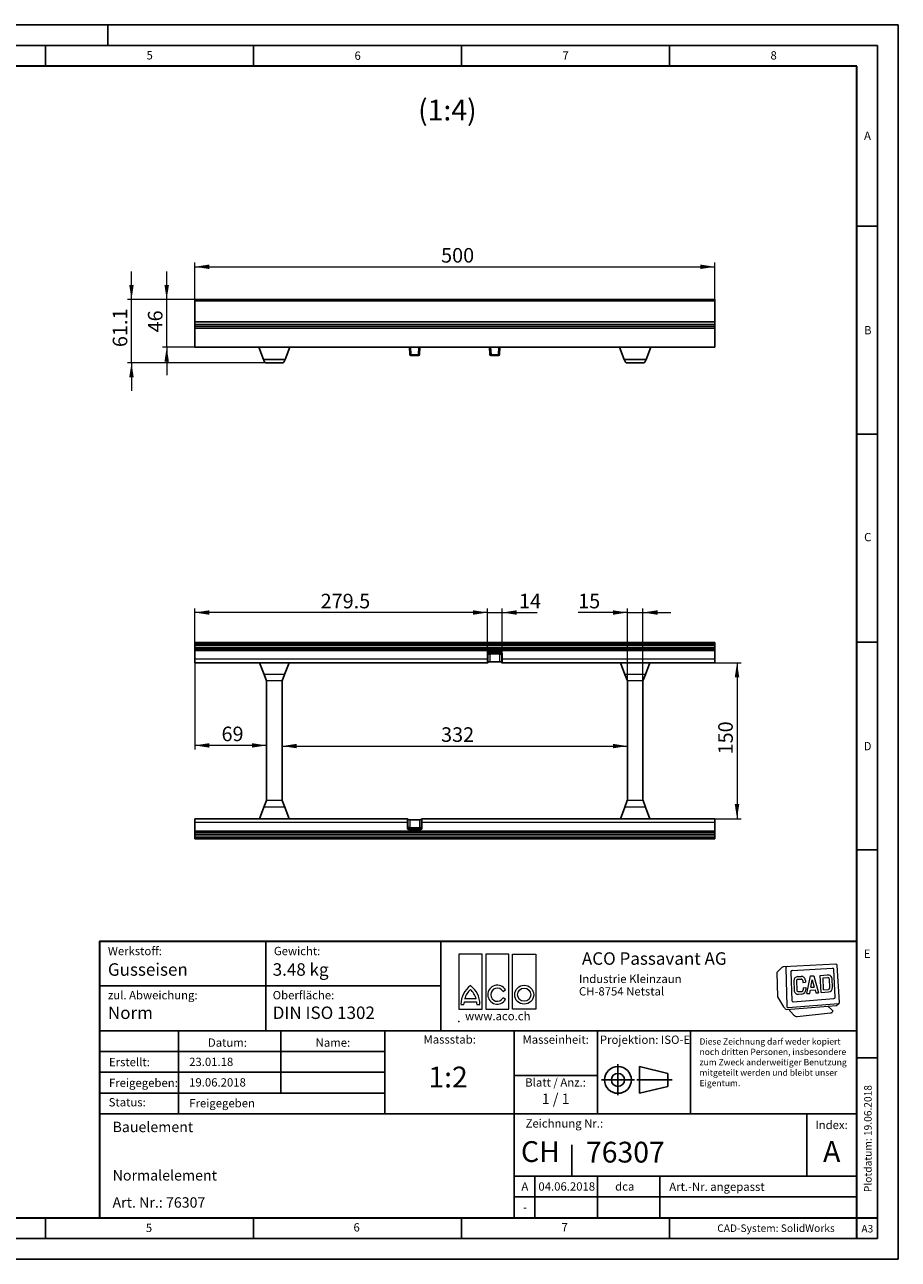
# Model space of a CAD drawing. Units: millimetres. Extents: x 0 to 420, y 0 to 297.
# Drawn here: x 210 to 420, y 0 to 297 of the extents above; entities that cross this region are included whole.
import ezdxf

# ---------------------------------------------------------------- set-up
doc = ezdxf.new("R2010")
doc.units = ezdxf.units.MM
doc.header["$PDSIZE"] = -1
doc.linetypes.add('CENTERX2', pattern=[20.32, 12.7, -2.54, 2.54, -2.54])
doc.layers.add('LINIEN-DICK', color=7, linetype='Continuous', lineweight=35)
doc.layers.add('LINIEN-NORMAL', color=7, linetype='Continuous', lineweight=25)
for name, color, linetype in [('LINIEN-DÜNN', 7, 'Continuous'), ('TEXT', 7, 'Continuous'), ('TEXT-DEUTSCH', 7, 'Continuous'), ('VORLAGE_TEXT', 7, 'Continuous')]:
    doc.layers.add(name, color=color, linetype=linetype)
doc.styles.add('SLDTEXTSTYLE0', font='TXT', dxfattribs={"width": 0.605})
doc.styles.add('SLDTEXTSTYLE2', font='TXT', dxfattribs={"width": 0.563})
doc.dimstyles.new('SLDDIMSTYLE3', dxfattribs={"dimtxt": 3.5, "dimasz": 3.5, "dimexe": 0, "dimexo": 0.0625, "dimgap": 0.875, "dimtad": 1, "dimlfac": 4, "dimrnd": 1e-09, "dimzin": 12, "dimdsep": 46, "dimtxsty": 'SLDTEXTSTYLE0', "dimsah": 1, "dimcen": 0.09, "dimadec": 0, "dimazin": 3, "dimtfac": 1, "dimtdec": 3, "dimtmove": 0, "dimatfit": 0, "dimfxl": 1, "dimfrac": 2, "dimtolj": 1, "dimtzin": 12, "dimarcsym": 0})
doc.dimstyles.new('SLDDIMSTYLE4', dxfattribs={"dimtxt": 3.5, "dimasz": 3.5, "dimexe": 0, "dimexo": 0.0625, "dimgap": 0.875, "dimtad": 1, "dimdec": 1, "dimlfac": 4, "dimrnd": 1e-09, "dimzin": 12, "dimdsep": 46, "dimtxsty": 'SLDTEXTSTYLE0', "dimsah": 1, "dimcen": 0.09, "dimadec": 0, "dimazin": 3, "dimtfac": 1, "dimtdec": 3, "dimtmove": 0, "dimatfit": 0, "dimfxl": 1, "dimfrac": 2, "dimtolj": 1, "dimtzin": 12, "dimarcsym": 0})
doc.dimstyles.new('SLDDIMSTYLE5', dxfattribs={"dimtxt": 3.5, "dimasz": 3.5, "dimexe": 0, "dimexo": 0.0625, "dimgap": 0.875, "dimtad": 1, "dimlfac": 4, "dimrnd": 1e-09, "dimzin": 12, "dimdsep": 46, "dimtxsty": 'SLDTEXTSTYLE0', "dimsah": 1, "dimcen": 0.09, "dimadec": 0, "dimazin": 3, "dimtfac": 1, "dimtdec": 3, "dimtofl": 0, "dimtmove": 0, "dimatfit": 3, "dimfxl": 1, "dimfrac": 2, "dimtolj": 1, "dimtzin": 12, "dimarcsym": 0})
doc.dimstyles.new('SLDDIMSTYLE6', dxfattribs={"dimtxt": 3.5, "dimasz": 3.5, "dimexe": 0, "dimexo": 0.0625, "dimgap": 0.875, "dimtad": 1, "dimdec": 0, "dimlfac": 4, "dimrnd": 1e-09, "dimzin": 12, "dimdsep": 46, "dimtxsty": 'SLDTEXTSTYLE0', "dimsah": 1, "dimcen": 0.09, "dimadec": 0, "dimazin": 3, "dimtfac": 1, "dimtdec": 3, "dimtofl": 0, "dimtmove": 0, "dimatfit": 3, "dimfxl": 1, "dimfrac": 2, "dimtolj": 1, "dimtzin": 12, "dimarcsym": 0})

# ---------------------------------------------------------------- blocks, each defined once
blk = doc.blocks.new('SW_NOTE_0')
at = {"color": 0, "linetype": 'Continuous', "lineweight": 0, "char_height": 2, "attachment_point": 1, "style": 'SLDTEXTSTYLE0'}
for s, insert in [('Industrie Kleinzaun', (0, 2.58)), ('CH-8754 Netstal', (0, -0.42))]:
    blk.add_mtext(s, dxfattribs=dict(at, insert=insert))
blk = doc.blocks.new('ACO-Logo')
at = {"color": 179, "linetype": 'Continuous', "lineweight": 18}
for p, q in [((0, 16.17), (0, 2.94)), ((5.59, 16.17), (0, 16.17)), ((5.59, 2.94), (5.59, 16.17)), ((6.46, 16.17), (6.46, 2.94)), ((12.05, 16.17), (6.46, 16.17)), ((12.05, 2.94), (12.05, 16.17)), ((12.93, 2.94), (12.93, 16.17)), ((12.93, 16.17), (18.52, 16.17)), ((18.52, 16.17), (18.52, 2.94)), ((77.51, 12.77), (76.49, 11.76)), ((90.64, 13.74), (78.15, 13.15)), ((78.63, 12.88), (78.84, 3.65)), ((79.85, 11.93), (80.09, 4.98)), ((80.13, 12.24), (89.85, 12.76)), ((90.46, 5.79), (90.16, 12.47)), ((91.53, 4.63), (90.96, 13.46)), ((76.49, 11.76), (76.65, 5.87)), ((80.53, 9.73), (80.61, 7.48)), ((81.17, 9.75), (81.24, 7.5)), ((81.47, 10.76), (82.27, 10.81)), ((81.51, 10.13), (82.31, 10.17)), ((82.69, 9.82), (82.71, 9.37)), ((82.71, 9.35), (83.34, 9.39)), ((83.33, 9.84), (83.34, 9.39)), ((83.7, 6.67), (84.51, 10.93)), ((84.51, 10.93), (85.35, 10.97)), ((84.64, 8.19), (84.97, 9.97)), ((84.97, 9.97), (85.45, 8.24)), ((85.35, 10.97), (86.49, 6.88)), ((86.88, 11.07), (88.67, 11.16)), ((87.08, 6.93), (86.88, 11.07)), ((87.55, 10.46), (88.71, 10.53)), ((87.68, 7.61), (87.55, 10.46)), ((89.19, 8.08), (89.09, 10.18)), ((89.82, 8.11), (89.73, 10.21)), ((10.61, 7.22), (11.22, 7.57)), ((81.63, 7.15), (82.43, 7.21)), ((81.68, 6.51), (82.48, 6.58)), ((82.75, 8.08), (83.39, 8.12)), ((82.75, 8.08), (82.77, 7.58)), ((83.39, 8.12), (83.4, 7.61)), ((83.7, 6.67), (84.36, 6.72)), ((84.36, 6.72), (84.51, 7.54)), ((84.51, 7.54), (85.63, 7.61)), ((84.64, 8.19), (85.45, 8.24)), ((85.63, 7.61), (85.85, 6.83)), ((85.85, 6.83), (86.49, 6.88)), ((87.08, 6.93), (88.91, 7.07)), ((87.68, 7.61), (88.85, 7.7)), ((0.51, 4.09), (1.21, 4.09)), ((1.26, 4.73), (4.33, 4.73)), ((4.18, 5.43), (1.41, 5.43)), ((4.37, 4.09), (5.08, 4.09)), ((11.23, 5.26), (10.63, 5.62)), ((76.65, 5.87), (78.03, 3.52)), ((78.03, 3.52), (78.36, 3.14)), ((78.36, 3.14), (78.47, 3.02)), ((78.8, 2.89), (90.8, 3.85)), ((79.16, 3.36), (91.26, 4.31)), ((80.41, 4.7), (90.18, 5.48)), ((88.68, 3.68), (89.67, 2.79)), ((90.8, 3.85), (91.4, 4.35)), ((0, 2.94), (5.59, 2.94)), ((6.46, 2.94), (12.05, 2.94)), ((18.52, 2.94), (12.93, 2.94)), ((79.26, 2.93), (80.49, 1.53)), ((81.34, 1.2), (89.33, 2.05)), ((89.67, 2.79), (89.75, 2.72)), ((89.75, 2.72), (89.8, 2.67)), ((89.8, 2.67), (89.84, 2.6)), ((89.84, 2.6), (89.87, 2.52)), ((89.87, 2.52), (89.87, 2.31))]:
    blk.add_line(p, q, dxfattribs=at)
for radius in [2.28, 1.58]:
    blk.add_circle((15.72, 6.41), radius, dxfattribs=at)
for centre, radius, start, end in [((78.19, 12.35), 0.8, 92.6996, 148.2554), ((78.93, 12.89), 0.3, 92.6996, 181.273), ((80.15, 11.94), 0.3, 93.0418, 181.9349), ((89.86, 12.46), 0.3, 2.5148, 93.0418), ((90.66, 13.44), 0.3, 3.7249, 92.6996), ((81.53, 9.76), 1, 93.1134, 181.9415), ((81.53, 9.76), 0.363, 93.1134, 181.9415), ((82.33, 9.81), 1, 1.9415, 93.1134), ((82.33, 9.81), 0.363, 1.9415, 93.1134), ((88.73, 10.16), 1, 2.6542, 93.1134), ((88.73, 10.16), 0.363, 2.6542, 93.1134), ((6.13, 4.07), 5.62, 126.4236, 179.7474), ((6.13, 4.07), 4.91, 132.7321, 163.9341), ((-0.54, 4.07), 5.62, 0.2526, 53.5764), ((-0.54, 4.07), 4.91, 16.0659, 47.2679), ((9.26, 6.41), 2.28, 30.7309, 330), ((9.26, 6.41), 1.58, 31.0558, 330), ((81.61, 7.51), 1, 181.9415, 274.3987), ((81.61, 7.51), 0.363, 181.9415, 274.3987), ((82.4, 7.57), 0.363, 274.3987, 1.9415), ((82.4, 7.57), 1, 274.3987, 1.9415), ((88.83, 8.07), 0.363, 274.3987, 2.6542), ((88.83, 8.07), 1, 274.3987, 2.6542), ((6.13, 4.07), 4.91, 172.3058, 179.7113), ((-0.54, 4.07), 4.91, 0.2887, 7.6942), ((78.77, 3.29), 0.4, 221.0091, 274.5606), ((79.14, 3.65), 0.3, 181.273, 274.4996), ((80.39, 4.99), 0.3, 181.9349, 274.6063), ((90.16, 5.78), 0.3, 274.6063, 2.5148), ((91.23, 4.61), 0.3, 274.4996, 3.7249), ((81.24, 2.19), 1, 221.4087, 276.0561), ((89.05, 4.1), 2.08, 277.7635, 279.1918), ((89.32, 2.43), 0.379, 279.1918, 281.4992), ((89.13, 3.35), 1.32, 281.4992, 285.2551), ((88.05, 7.32), 5.43, 285.2551, 287.1087), ((89.48, 2.66), 0.555, 287.1087, 303.6901), ((89.69, 2.35), 0.188, 303.6901, 332.3803), ((89.77, 2.31), 0.0984, 332.3803, 4.9765)]:
    blk.add_arc(centre, radius, start, end, dxfattribs=at)
at = {"color": 7, "linetype": 'Continuous', "lineweight": 0}
blk.add_blockref('SW_NOTE_0', (28.89, 8.64), dxfattribs=at)
at = {"color": 7, "linetype": 'Continuous', "lineweight": 0, "attachment_point": 2, "style": 'SLDTEXTSTYLE0'}
for s, insert, char_height in [('ACO Passavant AG', (46.98, 16.61), 3), ('www.aco.ch', (9.37, 2.26), 2)]:
    blk.add_mtext(s, dxfattribs=dict(at, insert=insert, char_height=char_height))
blk = doc.blocks.new('SW_NOTE_1')
at = {"color": 0, "linetype": 'Continuous', "lineweight": 0, "char_height": 1.5, "attachment_point": 1, "style": 'SLDTEXTSTYLE0'}
for s, insert in [('Diese Zeichnung darf weder kopiert', (0, 1.93)), ('zum Zweck anderweitiger Benutzung', (0, -3.07)), ('noch dritten Personen, insbesondere', (0, -0.57)), ('mitgeteilt werden und bleibt unser', (0, -5.57)), ('Eigentum.', (0, -8.07))]:
    blk.add_mtext(s, dxfattribs=dict(at, insert=insert))
blk = doc.blocks.new('_D_8')
at = {"color": 7, "linetype": 'Continuous', "lineweight": 18}
for p, q in [((244.13, 230.91), (244.13, 237.64)), ((250.78, 230.91), (243.13, 230.91)), ((244.13, 219.41), (244.13, 230.91)), ((250.78, 219.41), (243.13, 219.41)), ((244.13, 219.41), (244.13, 212.68))]:
    blk.add_line(p, q, dxfattribs=at)
for points in [[(244.13, 230.91), (244.67, 234.41), (243.59, 234.41)], [(244.13, 219.41), (243.59, 215.91), (244.67, 215.91)]]:
    blk.add_solid(points, dxfattribs=at)
at = {"color": 7, "linetype": 'Continuous', "lineweight": 18, "insert": (239.62, 222.97), "char_height": 3.5, "attachment_point": 1, "rotation": 90, "style": 'SLDTEXTSTYLE0'}
blk.add_mtext('46', dxfattribs=at)
blk = doc.blocks.new('_D_9')
at = {"color": 7, "linetype": 'Continuous', "lineweight": 18}
for p, q in [((235.67, 230.91), (235.67, 237.64)), ((250.78, 230.91), (234.67, 230.91)), ((235.67, 215.64), (235.67, 230.91)), ((268.03, 215.64), (234.67, 215.64)), ((235.67, 215.64), (235.67, 208.91))]:
    blk.add_line(p, q, dxfattribs=at)
for points in [[(235.67, 230.91), (236.21, 234.41), (235.13, 234.41)], [(235.67, 215.64), (235.13, 212.14), (236.21, 212.14)]]:
    blk.add_solid(points, dxfattribs=at)
at = {"color": 7, "linetype": 'Continuous', "lineweight": 18, "insert": (231.16, 219.44), "char_height": 3.5, "attachment_point": 1, "rotation": 90, "style": 'SLDTEXTSTYLE0'}
blk.add_mtext('61.1', dxfattribs=at)
blk = doc.blocks.new('_D_10')
at = {"color": 7, "linetype": 'Continuous', "lineweight": 18}
for p, q in [((250.88, 230.65), (250.88, 239.76)), ((250.88, 238.76), (375.88, 238.76)), ((375.88, 230.65), (375.88, 239.76))]:
    blk.add_line(p, q, dxfattribs=at)
for points in [[(250.88, 238.76), (254.38, 238.22), (254.38, 239.3)], [(375.88, 238.76), (372.38, 239.3), (372.38, 238.22)]]:
    blk.add_solid(points, dxfattribs=at)
at = {"color": 7, "linetype": 'Continuous', "lineweight": 18, "insert": (310.09, 243.27), "char_height": 3.5, "attachment_point": 1, "style": 'SLDTEXTSTYLE0'}
blk.add_mtext('500', dxfattribs=at)
blk = doc.blocks.new('_D_11')
at = {"color": 7, "linetype": 'Continuous', "lineweight": 18}
blk.add_line((271.88, 123.46), (354.88, 123.46), dxfattribs=at)
for points in [[(271.88, 123.46), (275.38, 122.93), (275.38, 124)], [(354.88, 123.46), (351.38, 124), (351.38, 122.93)]]:
    blk.add_solid(points, dxfattribs=at)
at = {"color": 7, "linetype": 'Continuous', "lineweight": 18, "insert": (310.09, 127.98), "char_height": 3.5, "attachment_point": 1, "style": 'SLDTEXTSTYLE0'}
blk.add_mtext('332', dxfattribs=at)
blk = doc.blocks.new('_D_12')
at = {"color": 7, "linetype": 'Continuous', "lineweight": 18}
for p, q in [((354.88, 155.59), (343.04, 155.59)), ((354.88, 139.22), (354.88, 156.59)), ((354.88, 155.59), (358.63, 155.59)), ((358.63, 139.22), (358.63, 156.59)), ((358.63, 155.59), (365.36, 155.59))]:
    blk.add_line(p, q, dxfattribs=at)
for points in [[(354.88, 155.59), (351.38, 156.13), (351.38, 155.05)], [(358.63, 155.59), (362.13, 155.05), (362.13, 156.13)]]:
    blk.add_solid(points, dxfattribs=at)
at = {"color": 7, "linetype": 'Continuous', "lineweight": 18, "insert": (343.04, 160.1), "char_height": 3.5, "attachment_point": 1, "style": 'SLDTEXTSTYLE0'}
blk.add_mtext('15', dxfattribs=at)
blk = doc.blocks.new('_D_13')
at = {"color": 7, "linetype": 'Continuous', "lineweight": 18}
for p, q in [((250.88, 146.88), (250.88, 156.59)), ((321.25, 155.59), (250.88, 155.59)), ((321.25, 145.84), (321.25, 156.59))]:
    blk.add_line(p, q, dxfattribs=at)
for points in [[(250.88, 155.59), (254.38, 155.05), (254.38, 156.13)], [(321.25, 155.59), (317.75, 156.13), (317.75, 155.05)]]:
    blk.add_solid(points, dxfattribs=at)
at = {"color": 7, "linetype": 'Continuous', "lineweight": 18, "insert": (281.13, 160.1), "char_height": 3.5, "attachment_point": 1, "style": 'SLDTEXTSTYLE0'}
blk.add_mtext('279.5', dxfattribs=at)
blk = doc.blocks.new('_D_14')
at = {"color": 7, "linetype": 'Continuous', "lineweight": 18}
for p, q in [((321.25, 155.59), (314.52, 155.59)), ((321.25, 145.84), (321.25, 156.59)), ((321.25, 155.59), (324.75, 155.59)), ((324.75, 145.84), (324.75, 156.59)), ((324.75, 155.59), (333.22, 155.59))]:
    blk.add_line(p, q, dxfattribs=at)
for points in [[(321.25, 155.59), (317.75, 156.13), (317.75, 155.05)], [(324.75, 155.59), (328.25, 155.05), (328.25, 156.13)]]:
    blk.add_solid(points, dxfattribs=at)
at = {"color": 7, "linetype": 'Continuous', "lineweight": 18, "insert": (328.83, 160.1), "char_height": 3.5, "attachment_point": 1, "style": 'SLDTEXTSTYLE0'}
blk.add_mtext('14', dxfattribs=at)
blk = doc.blocks.new('_D_15')
at = {"color": 7, "linetype": 'Continuous', "lineweight": 18}
for p, q in [((250.88, 143.39), (250.88, 122.62)), ((268.13, 123.62), (250.88, 123.62))]:
    blk.add_line(p, q, dxfattribs=at)
for points in [[(250.88, 123.62), (254.38, 123.09), (254.38, 124.16)], [(268.13, 123.62), (264.63, 124.16), (264.63, 123.09)]]:
    blk.add_solid(points, dxfattribs=at)
at = {"color": 7, "linetype": 'Continuous', "lineweight": 18, "insert": (257.31, 128.14), "char_height": 3.5, "attachment_point": 1, "style": 'SLDTEXTSTYLE0'}
blk.add_mtext('69', dxfattribs=at)
blk = doc.blocks.new('_D_16')
at = {"color": 7, "linetype": 'Continuous', "lineweight": 18}
for p, q in [((375.98, 143.49), (382.23, 143.49)), ((381.23, 143.49), (381.23, 105.99)), ((375.98, 105.99), (382.23, 105.99))]:
    blk.add_line(p, q, dxfattribs=at)
for points in [[(381.23, 143.49), (380.69, 139.99), (381.77, 139.99)], [(381.23, 105.99), (381.77, 109.49), (380.69, 109.49)]]:
    blk.add_solid(points, dxfattribs=at)
at = {"color": 7, "linetype": 'Continuous', "lineweight": 18, "insert": (376.72, 121.46), "char_height": 3.5, "attachment_point": 1, "rotation": 90, "style": 'SLDTEXTSTYLE0'}
blk.add_mtext('150', dxfattribs=at)

msp = doc.modelspace()

# ---------------------------------------------------------------- linework, layer by layer
at = {"color": 7, "linetype": 'Continuous', "lineweight": 25}
for p, q in [((250.8762, 230.9096), (375.8762, 230.9096)), ((250.8762, 230.5543), (250.8762, 230.9096)), ((250.8762, 225.5052), (250.8762, 230.5543)), ((375.8762, 230.5543), (375.8762, 230.9096)), ((375.8762, 225.5052), (375.8762, 230.5543)), ((250.8762, 225.5052), (375.8762, 225.5052)), ((250.8762, 224.8948), (250.8762, 225.5052)), ((250.8762, 224.8948), (375.8762, 224.8948)), ((250.8762, 224.4336), (250.8762, 224.8948)), ((250.8762, 224.4336), (375.8762, 224.4336)), ((250.8762, 224.0046), (250.8762, 224.4336)), ((250.8762, 219.4096), (250.8762, 224.0046)), ((375.8762, 224.8948), (375.8762, 225.5052)), ((375.8762, 224.4336), (375.8762, 224.8948)), ((375.8762, 224.0046), (375.8762, 224.4336)), ((375.8762, 219.4096), (375.8762, 224.0046)), ((250.8762, 219.4096), (302.7509, 219.4096)), ((267.3681, 216.463), (266.2512, 219.4096)), ((273.7512, 219.4096), (272.6343, 216.463)), ((302.5936, 217.6465), (302.5012, 219.4096)), ((304.7516, 219.4096), (302.7509, 219.4096)), ((304.6592, 217.4096), (302.8433, 217.4096)), ((304.7516, 219.4096), (375.8762, 219.4096)), ((305.0012, 219.4096), (304.9088, 217.6465)), ((321.8436, 217.6465), (321.7512, 219.4096)), ((323.9092, 217.4096), (322.0933, 217.4096)), ((324.2512, 219.4096), (324.1588, 217.6465)), ((354.1181, 216.463), (353.0012, 219.4096)), ((360.5012, 219.4096), (359.3843, 216.463)), ((272.6343, 216.463), (267.3681, 216.463)), ((268.0718, 215.6381), (271.9306, 215.6381)), ((359.3843, 216.463), (354.1181, 216.463)), ((354.8218, 215.6381), (358.6806, 215.6381)), ((375.8762, 148.372), (250.8762, 148.372)), ((250.8762, 148.372), (250.8762, 148.0188)), ((250.8762, 148.0188), (250.8762, 147.6443)), ((250.8762, 147.6443), (250.8762, 147.2166)), ((250.8762, 147.2166), (250.8762, 146.8429)), ((375.8762, 146.8429), (250.8762, 146.8429)), ((250.8762, 146.8429), (250.8762, 146.6271)), ((375.8762, 146.6271), (250.8762, 146.6271)), ((250.8762, 146.6271), (250.8762, 146.3804)), ((250.8762, 146.3804), (250.8762, 144.3691)), ((321.2512, 145.7446), (321.2512, 144.3691)), ((324.3767, 146.1191), (321.6257, 146.1191)), ((324.7512, 144.3691), (324.7512, 145.7446)), ((375.8762, 148.372), (375.8762, 148.0188)), ((375.8762, 148.0188), (375.8762, 147.6443)), ((375.8762, 147.6443), (375.8762, 147.2166)), ((375.8762, 147.2166), (375.8762, 146.8429)), ((375.8762, 146.8429), (375.8762, 146.6271)), ((375.8762, 146.6271), (375.8762, 146.3804)), ((375.8762, 146.3804), (375.8762, 144.3691)), ((250.8762, 144.3691), (250.8762, 143.4941)), ((321.2971, 143.4941), (250.8762, 143.4941)), ((267.5449, 140.6829), (266.4466, 143.4941)), ((273.5559, 143.4941), (272.4576, 140.6829)), ((321.416, 143.7004), (321.2971, 143.4941)), ((321.7905, 143.7327), (324.2119, 143.7327)), ((324.7054, 143.4941), (324.5864, 143.7004)), ((375.8762, 143.4941), (324.7054, 143.4941)), ((354.2949, 140.6829), (353.1966, 143.4941)), ((360.3059, 143.4941), (359.2076, 140.6829)), ((375.8762, 144.3691), (375.8762, 143.4941)), ((268.1262, 139.1948), (267.5449, 140.6829)), ((272.4576, 140.6829), (271.8762, 139.1948)), ((354.8762, 139.1948), (354.2949, 140.6829)), ((359.2076, 140.6829), (358.6262, 139.1948)), ((268.1262, 139.1211), (268.1262, 139.1948)), ((268.1262, 110.4407), (268.1262, 139.1211)), ((271.8762, 139.1948), (271.8762, 139.1211)), ((271.8762, 139.1211), (271.8762, 110.4407)), ((354.8762, 139.1211), (354.8762, 139.1948)), ((354.8762, 110.4407), (354.8762, 139.1211)), ((358.6262, 139.1948), (358.6262, 139.1211)), ((358.6262, 139.1211), (358.6262, 110.4407)), ((267.5063, 108.8053), (268.0983, 110.3671)), ((268.0983, 110.3671), (268.1262, 110.4407)), ((271.8762, 110.4407), (271.9041, 110.3671)), ((271.9041, 110.3671), (272.4961, 108.8053)), ((354.2563, 108.8053), (354.8483, 110.3671)), ((354.8483, 110.3671), (354.8762, 110.4407)), ((358.6262, 110.4407), (358.6541, 110.3671)), ((358.6541, 110.3671), (359.2461, 108.8053)), ((266.4408, 105.9941), (267.5063, 108.8053)), ((272.4961, 108.8053), (273.5617, 105.9941)), ((353.1908, 105.9941), (354.2563, 108.8053)), ((359.2461, 108.8053), (360.3117, 105.9941)), ((250.8762, 105.9941), (302.0471, 105.9941)), ((250.8762, 105.1191), (250.8762, 105.9941)), ((250.8762, 103.1078), (250.8762, 105.1191)), ((302.0012, 105.1191), (302.0012, 103.7436)), ((302.0471, 105.9941), (302.166, 105.7878)), ((304.9619, 105.7555), (302.5405, 105.7555)), ((305.3364, 105.7878), (305.4554, 105.9941)), ((305.4554, 105.9941), (375.8762, 105.9941)), ((305.5012, 103.7436), (305.5012, 105.1191)), ((375.8762, 105.1191), (375.8762, 105.9941)), ((375.8762, 103.1078), (375.8762, 105.1191)), ((250.8762, 102.8611), (250.8762, 103.1078)), ((250.8762, 102.8611), (375.8762, 102.8611)), ((250.8762, 102.6453), (250.8762, 102.8611)), ((250.8762, 102.6453), (375.8762, 102.6453)), ((250.8762, 102.2716), (250.8762, 102.6453)), ((250.8762, 101.8439), (250.8762, 102.2716)), ((250.8762, 101.4694), (250.8762, 101.8439)), ((250.8762, 101.1162), (250.8762, 101.4694)), ((250.8762, 101.1162), (375.8762, 101.1162)), ((302.3757, 103.3691), (305.1267, 103.3691)), ((375.8762, 102.8611), (375.8762, 103.1078)), ((375.8762, 102.6453), (375.8762, 102.8611)), ((375.8762, 102.2716), (375.8762, 102.6453)), ((375.8762, 101.8439), (375.8762, 102.2716)), ((375.8762, 101.4694), (375.8762, 101.8439)), ((375.8762, 101.1162), (375.8762, 101.4694))]:
    msp.add_line(p, q, dxfattribs=at)
at = {"color": 8, "linetype": 'Continuous', "lineweight": 18}
for p, q in [((250.8762, 230.5543), (375.8762, 230.5543)), ((250.8762, 224.0046), (375.8762, 224.0046)), ((302.7509, 219.4096), (302.8433, 217.6465)), ((302.8433, 217.6465), (304.6592, 217.6465)), ((302.8433, 217.6465), (302.8433, 217.4096)), ((304.6592, 217.6465), (304.7516, 219.4096)), ((304.6592, 217.4096), (304.6592, 217.6465)), ((322.0009, 219.4096), (322.0933, 217.6465)), ((322.0933, 217.6465), (323.9092, 217.6465)), ((322.0933, 217.6465), (322.0933, 217.4096)), ((323.9092, 217.6465), (324.0016, 219.4096)), ((323.9092, 217.4096), (323.9092, 217.6465)), ((375.8762, 148.0188), (250.8762, 148.0188)), ((375.8762, 147.6443), (250.8762, 147.6443)), ((375.8762, 147.2166), (250.8762, 147.2166)), ((375.8762, 146.3804), (250.8762, 146.3804)), ((321.416, 145.5798), (321.2512, 145.7446)), ((321.416, 143.7004), (321.416, 145.5798)), ((321.416, 145.5798), (321.7905, 145.5798)), ((321.6257, 146.1191), (321.7905, 145.9543)), ((321.7905, 145.9543), (324.2119, 145.9543)), ((321.7905, 145.9543), (321.7905, 145.5798)), ((324.2119, 145.5798), (321.7905, 145.5798)), ((321.7905, 145.5798), (321.7905, 143.7327)), ((324.2119, 145.9543), (324.3767, 146.1191)), ((324.2119, 145.5798), (324.2119, 145.9543)), ((324.2119, 145.5798), (324.5864, 145.5798)), ((324.2119, 143.7327), (324.2119, 145.5798)), ((324.7512, 145.7446), (324.5864, 145.5798)), ((324.5864, 145.5798), (324.5864, 143.7004)), ((321.2512, 144.3691), (250.8762, 144.3691)), ((375.8762, 144.3691), (324.7512, 144.3691)), ((272.4576, 140.6829), (267.5449, 140.6829)), ((359.2076, 140.6829), (354.2949, 140.6829)), ((271.8762, 139.1211), (268.1262, 139.1211)), ((358.6262, 139.1211), (354.8762, 139.1211)), ((271.9041, 110.3671), (268.0983, 110.3671)), ((358.6541, 110.3671), (354.8483, 110.3671)), ((272.4961, 108.8053), (267.5063, 108.8053)), ((359.2461, 108.8053), (354.2563, 108.8053)), ((250.8762, 105.1191), (302.0012, 105.1191)), ((302.166, 103.9084), (302.166, 105.7878)), ((302.5405, 105.7555), (302.5405, 103.9084)), ((304.9619, 103.9084), (304.9619, 105.7555)), ((305.3364, 105.7878), (305.3364, 103.9084)), ((305.5012, 105.1191), (375.8762, 105.1191)), ((250.8762, 103.1078), (375.8762, 103.1078)), ((250.8762, 102.2716), (375.8762, 102.2716)), ((250.8762, 101.8439), (375.8762, 101.8439)), ((250.8762, 101.4694), (375.8762, 101.4694)), ((302.0012, 103.7436), (302.166, 103.9084)), ((302.5405, 103.9084), (302.166, 103.9084)), ((302.5405, 103.5339), (302.3757, 103.3691)), ((302.5405, 103.9084), (302.5405, 103.5339)), ((302.5405, 103.9084), (304.9619, 103.9084)), ((304.9619, 103.5339), (302.5405, 103.5339)), ((304.9619, 103.5339), (304.9619, 103.9084)), ((305.3364, 103.9084), (304.9619, 103.9084)), ((305.1267, 103.3691), (304.9619, 103.5339)), ((305.3364, 103.9084), (305.5012, 103.7436))]:
    msp.add_line(p, q, dxfattribs=at)
at = {"color": 7, "linetype": 'Continuous', "lineweight": 25}
for centre, start, end in [((302.8433, 217.6596), 183, 270), ((304.6592, 217.6596), 270, 357), ((322.0933, 217.6596), 183, 270), ((323.9092, 217.6596), 270, 357)]:
    msp.add_arc(centre, 0.25, start, end, dxfattribs=at)
at = {"color": 8, "linetype": 'Continuous', "lineweight": 18}
for centre, radius, start, end in [((302.7185, 218.8429), 1.2029, 264.043308, 275.956692), ((304.784, 218.8429), 1.2029, 264.043308, 275.956692), ((321.9685, 218.8429), 1.2029, 264.043308, 275.956692), ((324.034, 218.8429), 1.2029, 264.043308, 275.956692), ((321.7917, 145.5786), 0.3757, 90.183596, 179.816404), ((324.2107, 145.5786), 0.3757, 0.183596, 89.816404), ((302.5417, 103.9096), 0.3757, 180.183596, 269.816404), ((304.9607, 103.9096), 0.3757, 270.183596, 359.816404)]:
    msp.add_arc(centre, radius, start, end, dxfattribs=at)
at = {"color": 7, "linetype": 'Continuous', "lineweight": 25}
for centre, major_axis, ratio, start_param, end_param in [((268.0718, 218.1396), (0, 2.5015), 0.37905051, 2.30533454, 3.14159265), ((271.9306, 218.1396), (0, 2.5015), 0.37905051, 3.14159265, 3.97785077), ((354.8218, 218.1396), (0, 2.5015), 0.37905051, 2.30533454, 3.14159265), ((358.6806, 218.1396), (0, 2.5015), 0.37905051, 3.14159265, 3.97785077), ((321.6267, 145.7435), (0.2659, -0.2659), 0.99726469, 2.35756402, 3.92562129), ((324.3757, 145.7435), (-0.2659, -0.2659), 0.99726469, 2.35756402, 3.92562129), ((321.2971, 144.3691), (0, 0.875), 0.05240778, 1.57079633, 3.14159265), ((321.7905, 143.6986), (0.375, 0), 0.09090909, 1.57079633, 3.08923278), ((324.2119, 143.6986), (0.375, 0), 0.09090909, 0.05235988, 1.57079633), ((324.7054, 144.3691), (0, 0.875), 0.05240778, 3.14159265, 4.71238898), ((302.0471, 105.1191), (0, 0.875), 0.05240778, 0, 1.57079633), ((302.5405, 105.7896), (0.375, 0), 0.09090909, 3.19395253, 4.71238898), ((304.9619, 105.7896), (0.375, 0), 0.09090909, 4.71238898, 6.23082543), ((305.4554, 105.1191), (0, 0.875), 0.05240778, 4.71238898, 6.28318531), ((302.3767, 103.7447), (0.2659, 0.2659), 0.99726469, 2.35756402, 3.92562129), ((305.1257, 103.7447), (-0.2659, 0.2659), 0.99726469, 2.35756402, 3.92562129)]:
    msp.add_ellipse(centre, major_axis=major_axis, ratio=ratio, start_param=start_param, end_param=end_param, dxfattribs=at)
at = {"color": 7, "linetype": 'Continuous', "lineweight": 0}
msp.add_point((314.3511, 57.2427), dxfattribs=at)
at = {"layer": 'LINIEN-DICK'}
for p, q in [((410, 287), (20, 287)), ((410, 5), (410, 287)), ((228, 76.5), (228, 10)), ((228, 76.5), (410, 76.5)), ((20, 10), (415, 10))]:
    msp.add_line(p, q, dxfattribs=at)
at = {"layer": 'LINIEN-DÜNN'}
for p, q in [((0, 297), (420, 297)), ((230, 292), (230, 297)), ((420, 0), (420, 297)), ((15, 292), (415, 292)), ((215, 292), (215, 287)), ((265, 292), (265, 287)), ((315, 292), (315, 287)), ((365, 292), (365, 287)), ((415, 292), (415, 5)), ((410, 248.5), (415, 248.5)), ((410, 198.5), (415, 198.5)), ((410, 148.5), (415, 148.5)), ((410, 98.5), (415, 98.5)), ((268, 76.5), (268, 55)), ((228, 65.75), (310, 65.75)), ((228, 55), (410, 55)), ((410, 55), (228, 55)), ((247, 55), (247, 35)), ((271.6, 55), (271.6, 40)), ((347.6611, 35), (347.6611, 55)), ((370.0572, 55.012), (370.0572, 35)), ((228, 50), (296.6, 50)), ((410, 48.5), (415, 48.5)), ((296.6, 45), (228, 45)), ((357.7662, 46.372), (357.7662, 39.9353)), ((364.6059, 44.7376), (357.7662, 46.372)), ((364.6059, 44.7376), (364.6059, 41.5697)), ((347.6611, 44.2134), (327.6611, 44.2134)), ((228, 40), (296.6, 40)), ((357.7662, 39.9353), (364.6059, 41.5697)), ((398, 35), (398, 20)), ((341.4855, 20), (341.4855, 27.5647)), ((327.6611, 20), (410, 20)), ((332.6611, 20), (332.6611, 10)), ((347.6611, 20), (347.6611, 10)), ((362.6611, 20), (362.6611, 10)), ((410, 15), (327.6611, 15)), ((215, 10), (215, 5)), ((265, 10), (265, 5)), ((315, 10), (315, 5)), ((365, 10), (365, 5)), ((15, 5), (415, 5)), ((0, 0), (420, 0))]:
    msp.add_line(p, q, dxfattribs=at)
at = {"layer": 'LINIEN-DÜNN', "linetype": 'CENTERX2'}
for p, q in [((352.6175, 46.908), (352.6175, 39.4622)), ((348.624, 43.1537), (356.6109, 43.1537)), ((357.1289, 43.1537), (365.6255, 43.1537))]:
    msp.add_line(p, q, dxfattribs=at)
at = {"layer": 'LINIEN-DÜNN'}
for radius in [3.2183, 1.584]:
    msp.add_circle((352.6175, 43.1537), radius, dxfattribs=at)
at = {"layer": 'LINIEN-NORMAL'}
for p, q in [((310, 76.5), (310, 55)), ((410, 55), (228, 55)), ((296.6, 55), (296.6, 35)), ((327.6611, 10), (327.6611, 55)), ((228, 35), (410, 35))]:
    msp.add_line(p, q, dxfattribs=at)

# ---------------------------------------------------------------- block references
at = {"color": 7, "linetype": 'Continuous'}
msp.add_blockref('ACO-Logo', (314.3511, 57.2427), dxfattribs=at)
at = {"color": 7, "linetype": 'Continuous', "lineweight": 0}
msp.add_blockref('SW_NOTE_1', (372.2204, 51.2203), dxfattribs=at)

# ---------------------------------------------------------------- texts
at = {"color": 7, "linetype": 'Continuous', "lineweight": 0, "insert": (311.5999, 278.9618), "char_height": 5, "attachment_point": 2, "style": 'SLDTEXTSTYLE0'}
msp.add_mtext('(1:4)', dxfattribs=at)
at = {"layer": 'TEXT', "style": 'SLDTEXTSTYLE0'}
for s, insert, char_height, attachment_point in [('Gusseisen', (230, 71.2122), 3, 1), ('3.48 kg', (269.6126, 71.2122), 3, 1), ('Norm', (230, 60.8119), 3, 1), ('DIN ISO 1302', (269.6126, 60.8119), 3, 1), ('23.01.18', (249.5285, 48.4989), 2, 1), ('19.06.2018', (249.5285, 43.5603), 2, 1), ('Freigegeben', (249.5568, 38.5582), 2, 1), ('Bauelement', (231.116, 33.0905), 2.5, 1), ('76307', (344.9268, 28.2773), 5, 1), ('A', (403.9986, 28.4395), 5, 2), ('Normalelement', (231.1476, 21.453), 2.5, 1), ('A', (330.2274, 18.5245), 2, 2), ('04.06.2018', (340.3044, 18.5246), 2, 2), ('dca', (354.2454, 18.5246), 2, 2), ('Art.-Nr. angepasst', (364.9469, 18.4594), 2, 1), ('Art. Nr.: 76307', (231.1132, 14.9211), 2.5, 1), ('-', (330.2608, 13.5245), 2, 2)]:
    msp.add_mtext(s, dxfattribs=dict(at, insert=insert, char_height=char_height, attachment_point=attachment_point))
at = {"layer": 'TEXT-DEUTSCH', "insert": (411.7953, 41.9186), "char_height": 1.8, "attachment_point": 3, "rotation": 90, "style": 'SLDTEXTSTYLE0'}
msp.add_mtext('Plotdatum: 19.06.2018', dxfattribs=at)
at = {"layer": 'VORLAGE_TEXT'}
for s, insert, char_height, attachment_point, style in [('5', (240.0418, 290.6369), 2, 2, 'SLDTEXTSTYLE0'), ('6', (290.0344, 290.5429), 2, 2, 'SLDTEXTSTYLE0'), ('7', (340.0216, 290.5954), 2, 2, 'SLDTEXTSTYLE0'), ('8', (390.0377, 290.6215), 2, 2, 'SLDTEXTSTYLE0'), ('A', (412.5951, 271.2798), 2, 2, 'SLDTEXTSTYLE0'), ('B', (412.6717, 224.5121), 2, 2, 'SLDTEXTSTYLE0'), ('C', (412.6491, 174.728), 2, 2, 'SLDTEXTSTYLE0'), ('D', (412.6234, 124.4518), 2, 2, 'SLDTEXTSTYLE0'), ('Werkstoff:', (230, 75.1611), 2, 1, 'SLDTEXTSTYLE0'), ('Gewicht:', (269.898, 75.1611), 2, 1, 'SLDTEXTSTYLE0'), ('E', (412.5161, 74.5096), 2, 2, 'SLDTEXTSTYLE0'), ('zul. Abweichung:', (230, 64.5423), 2, 1, 'SLDTEXTSTYLE0'), ('Oberfläche:', (269.6126, 64.5423), 2, 1, 'SLDTEXTSTYLE0'), ('Massstab:', (312.1625, 53.8816), 2, 2, 'SLDTEXTSTYLE0'), ('Masseinheit:', (337.6324, 53.8554), 2, 2, 'SLDTEXTSTYLE0'), ('Projektion: ISO-E', (348.2746, 53.8191), 2, 1, 'SLDTEXTSTYLE0'), ('Datum:', (254.0355, 53.1295), 2, 1, 'SLDTEXTSTYLE0'), ('Name:', (279.9349, 53.1361), 2, 1, 'SLDTEXTSTYLE0'), ('Erstellt:', (230.2614, 48.4499), 2, 1, 'SLDTEXTSTYLE0'), ('1:2', (311.7649, 46.349), 5, 2, 'SLDTEXTSTYLE0'), ('Freigegeben:', (230.2614, 43.4434), 2, 1, 'SLDTEXTSTYLE0'), ('Blatt / Anz.:', (337.6114, 43.5452), 2, 2, 'SLDTEXTSTYLE0'), ('Status:', (230.1851, 38.7794), 2, 1, 'SLDTEXTSTYLE0'), ('1 / 1', (337.6348, 39.8697), 2.5, 2, 'SLDTEXTSTYLE2'), ('Zeichnung Nr.:', (330.407, 33.6926), 2, 1, 'SLDTEXTSTYLE0'), ('Index:', (403.9553, 33.3249), 2, 2, 'SLDTEXTSTYLE0'), ('CH', (329.2896, 28.4139), 5, 1, 'SLDTEXTSTYLE0'), ('5', (239.875, 8.5638), 2, 2, 'SLDTEXTSTYLE0'), ('6', (289.7886, 8.6885), 2, 2, 'SLDTEXTSTYLE0'), ('7', (339.8003, 8.7205), 2, 2, 'SLDTEXTSTYLE0'), ('CAD-System: SolidWorks', (390.5946, 8.3847), 1.8, 2, 'SLDTEXTSTYLE0'), ('A3', (412.5579, 8.255), 1.8, 2, 'SLDTEXTSTYLE0')]:
    msp.add_mtext(s, dxfattribs=dict(at, insert=insert, char_height=char_height, attachment_point=attachment_point, style=style))

# ---------------------------------------------------------------- dimensions: what is measured, and where the dimension line sits
at = {"color": 7, "linetype": 'Continuous', "lineweight": 18}
for base, p1, p2, dimstyle, picture, middle in [((375.8762, 238.7621), (250.8762, 230.5543), (375.8762, 230.5543), 'SLDDIMSTYLE5', '_D_10', (313.3762, 238.7621)), ((250.8762, 155.5922), (321.2512, 145.7446), (250.8762, 146.7842), 'SLDDIMSTYLE5', '_D_13', (286.0637, 155.5922)), ((324.7512, 155.5922), (321.2512, 145.7446), (324.7512, 145.7446), 'SLDDIMSTYLE3', '_D_14', (331.0236, 155.5922)), ((358.6262, 155.5922), (354.8762, 139.1211), (358.6262, 139.1211), 'SLDDIMSTYLE3', '_D_12', (345.2353, 155.5922)), ((250.8762, 123.6241), (268.1262, 110.4407), (250.8762, 143.4941), 'SLDDIMSTYLE5', '_D_15', (259.5012, 123.6241)), ((354.8762, 123.4638), (271.8762, 110.4407), (354.8762, 110.4407), 'SLDDIMSTYLE5', '_D_11', (313.3762, 123.4638))]:
    dim = msp.add_linear_dim(base=base, p1=p1, p2=p2, dimstyle=dimstyle, dxfattribs=at)
    dim.commit()
    dim.dimension.update_dxf_attribs({"geometry": picture, "text_midpoint": middle, "dimtype": 160})
for base, p1, p2, dimstyle, picture, middle in [((235.6695, 230.9096), (268.1262, 215.6423), (250.8762, 230.9096), 'SLDDIMSTYLE4', '_D_9', (235.6695, 223.2759)), ((244.132, 230.9096), (250.8762, 219.4096), (250.8762, 230.9096), 'SLDDIMSTYLE3', '_D_8', (244.132, 225.1596)), ((381.2292, 105.9941), (375.8762, 143.4941), (375.8762, 105.9941), 'SLDDIMSTYLE6', '_D_16', (381.2292, 124.7441))]:
    dim = msp.add_linear_dim(base=base, p1=p1, p2=p2, angle=90, dimstyle=dimstyle, dxfattribs=at)
    dim.commit()
    dim.dimension.update_dxf_attribs({"geometry": picture, "text_midpoint": middle, "dimtype": 160})

doc.saveas('drawing.dxf')
